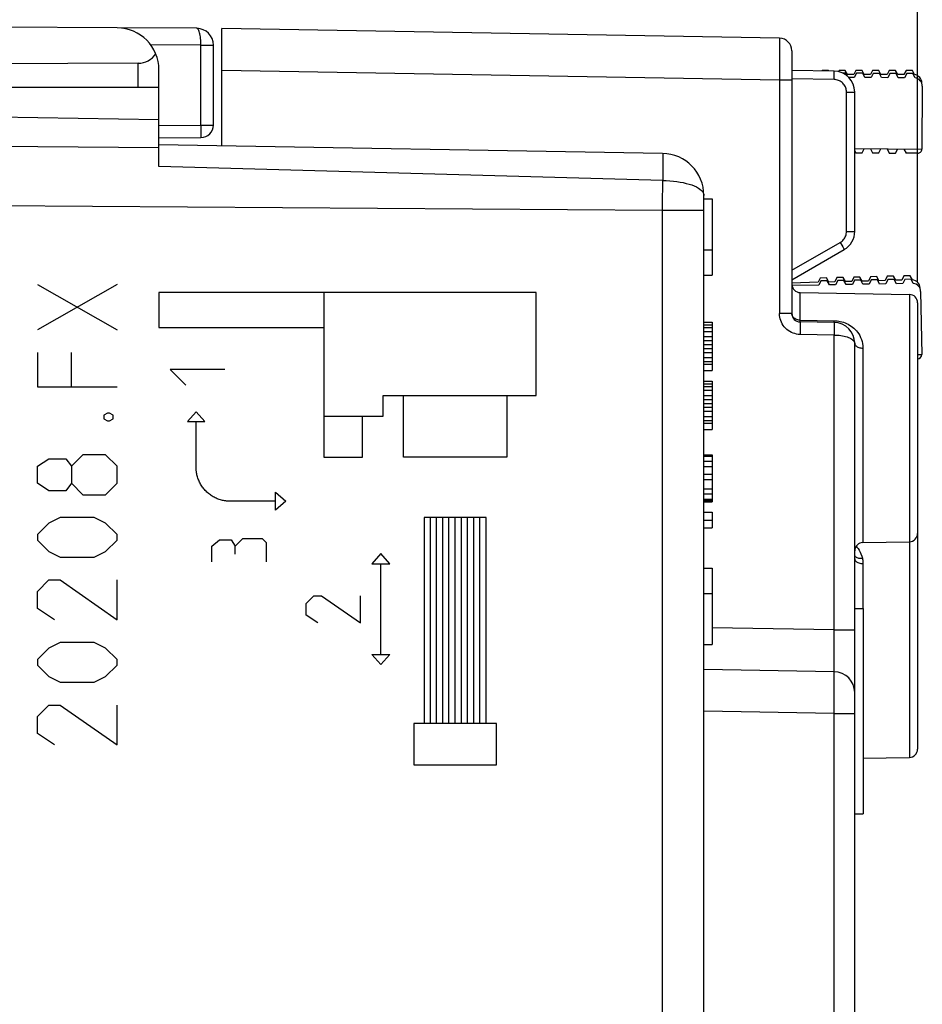
# Model space of a CAD drawing. Units: millimetres. Extents: x 82 to 195, y 87 to 158.
# Drawn here: x 103 to 124, y 110 to 134 of the extents above; entities that cross this region are included whole.
import ezdxf

# ---------------------------------------------------------------- set-up
doc = ezdxf.new("R2010")
doc.units = ezdxf.units.MM
doc.header["$LTSCALE"] = 16.335
doc.layers.get('0').update_dxf_attribs({"linetype": 'CONTINUOUS'})
for name, color, linetype in [('ASSI', 7, 'CONTINUOUS'), ('CURVE', 7, 'CONTINUOUS'), ('DRAFT', 7, 'CONTINUOUS'), ('RACCORDO', 7, 'CONTINUOUS')]:
    doc.layers.add(name, color=color, linetype=linetype)
doc.styles.get("Standard").update_dxf_attribs({"font": 'txt', "width": 0.8})
doc.dimstyles.new('DIMSTYLE_1', dxfattribs={"dimtxt": 3, "dimasz": 3, "dimexe": 1.5, "dimexo": 0.5, "dimgap": 0.75, "dimtad": 1, "dimdec": 1, "dimtxsty": 'STANDARD', "dimblk": '_FILLED', "dimblk1": '_FILLED', "dimblk2": '_FILLED', "dimcen": 0.09, "dimadec": 0, "dimazin": 0, "dimtfac": 1, "dimtdec": 1, "dimtofl": 0, "dimtmove": 0, "dimatfit": 3, "dimldrblk": '_FILLED', "dimfxl": 1, "dimtolj": 1, "dimarcsym": 0})
doc.dimstyles.new('DIMSTYLE_2', dxfattribs={"dimtxt": 3, "dimasz": 3, "dimexe": 1.5, "dimexo": 0.5, "dimgap": 0.75, "dimtad": 1, "dimtxsty": 'STANDARD', "dimblk": '_FILLED', "dimblk1": '_FILLED', "dimblk2": '_FILLED', "dimcen": 0.09, "dimadec": 0, "dimazin": 0, "dimtfac": 1, "dimtofl": 0, "dimtmove": 0, "dimatfit": 3, "dimldrblk": '_FILLED', "dimfxl": 1, "dimtolj": 1, "dimarcsym": 0})

# ---------------------------------------------------------------- blocks, each defined once
blk = doc.blocks.new('_FILLED')
at = {"color": 0, "linetype": 'BYBLOCK'}
blk.add_solid([(0, 0), (-1, 0.3167), (-1, -0.3167)], dxfattribs=at)
blk = doc.blocks.new('*D0')
at = {"color": 7, "linetype": 'CONTINUOUS'}
for p, q in [((82.075, 111.765), (82.075, 155.265)), ((124.075, 127.516), (124.075, 155.265)), ((82.075, 153.765), (103.075, 153.765)), ((124.075, 153.765), (103.075, 153.765))]:
    blk.add_line(p, q, dxfattribs=at)
at = {"color": 7, "linetype": 'CONTINUOUS', "xscale": 3, "yscale": 3, "zscale": 3, "rotation": 180}
blk.add_blockref('_FILLED', (82.075, 153.765), dxfattribs=at)
at = {"color": 7, "linetype": 'CONTINUOUS', "xscale": 3, "yscale": 3, "zscale": 3}
blk.add_blockref('_FILLED', (124.075, 153.765), dxfattribs=at)
at = {"color": 7, "linetype": 'CONTINUOUS', "insert": (103.075, 157.515), "char_height": 3, "width": 7.07143, "attachment_point": 2, "line_spacing_factor": 0.9}
blk.add_mtext('42', dxfattribs=at)
blk = doc.blocks.new('*D1')
at = {"color": 7, "linetype": 'CONTINUOUS'}
for p, q in [((90.575, 136.015), (90.575, 145.265)), ((124.075, 127.516), (124.075, 145.265)), ((90.575, 143.765), (107.325, 143.765)), ((124.075, 143.765), (107.325, 143.765))]:
    blk.add_line(p, q, dxfattribs=at)
at = {"color": 7, "linetype": 'CONTINUOUS', "xscale": 3, "yscale": 3, "zscale": 3, "rotation": 180}
blk.add_blockref('_FILLED', (90.575, 143.765), dxfattribs=at)
at = {"color": 7, "linetype": 'CONTINUOUS', "xscale": 3, "yscale": 3, "zscale": 3}
blk.add_blockref('_FILLED', (124.075, 143.765), dxfattribs=at)
at = {"color": 7, "linetype": 'CONTINUOUS', "insert": (107.325, 147.515), "char_height": 3, "width": 12.21429, "attachment_point": 2, "line_spacing_factor": 0.9}
blk.add_mtext('33,5', dxfattribs=at)

msp = doc.modelspace()

# ---------------------------------------------------------------- linework, layer by layer
at = {"color": 7, "linetype": 'CONTINUOUS'}
for p, q in [((107.475, 130.765), (107.475, 133.565)), ((120.78, 133.333), (107.475, 133.565)), ((121.075, 133.033), (121.075, 126.762)), ((105.975, 132.165), (105.975, 132.581)), ((122.083, 132.547), (121.075, 132.565)), ((91.575, 132.165), (105.975, 132.165)), ((122.575, 128.72), (122.575, 132.048)), ((105.975, 130.269), (105.975, 131.39)), ((117.992, 130.581), (105.975, 130.791)), ((118.975, 107.561), (118.975, 129.582)), ((118.975, 129.498), (119.175, 129.498)), ((119.175, 129.498), (119.175, 127.681)), ((118.975, 128.282), (119.175, 128.282)), ((121.075, 127.565), (122.325, 128.287)), ((118.975, 127.681), (119.175, 127.681)), ((121.271, 127.262), (123.878, 127.216)), ((124.075, 127.016), (124.075, 116.364)), ((118.975, 126.554), (119.175, 126.554)), ((118.975, 126.492), (119.175, 126.492)), ((119.175, 126.554), (119.175, 125.398)), ((122.083, 126.547), (121.271, 126.562)), ((118.975, 126.429), (119.175, 126.429)), ((118.975, 126.335), (119.175, 126.335)), ((118.975, 126.21), (119.175, 126.21)), ((118.975, 126.117), (119.175, 126.117)), ((118.975, 126.023), (119.175, 126.023)), ((122.575, 101.633), (122.575, 126.048)), ((118.975, 125.929), (119.175, 125.929)), ((118.975, 125.835), (119.175, 125.835)), ((118.975, 125.71), (119.175, 125.71)), ((118.975, 125.617), (119.175, 125.617)), ((118.975, 125.554), (119.175, 125.554)), ((118.975, 125.398), (119.175, 125.398)), ((118.975, 125.148), (119.175, 125.148)), ((118.975, 125.085), (119.175, 125.085)), ((119.175, 125.148), (119.175, 123.992)), ((118.975, 125.023), (119.175, 125.023)), ((118.975, 124.929), (119.175, 124.929)), ((118.975, 124.804), (119.175, 124.804)), ((118.975, 124.71), (119.175, 124.71)), ((118.975, 124.617), (119.175, 124.617)), ((118.975, 124.523), (119.175, 124.523)), ((118.975, 124.429), (119.175, 124.429)), ((118.975, 124.304), (119.175, 124.304)), ((118.975, 124.21), (119.175, 124.21)), ((118.975, 124.148), (119.175, 124.148)), ((118.975, 123.992), (119.175, 123.992)), ((118.975, 123.392), (119.175, 123.392)), ((118.975, 123.36), (119.175, 123.36)), ((118.975, 123.235), (119.175, 123.235)), ((119.175, 123.392), (119.175, 122.267)), ((118.975, 123.11), (119.175, 123.11)), ((118.975, 122.923), (119.175, 122.923)), ((118.975, 122.798), (119.175, 122.798)), ((118.975, 122.579), (119.175, 122.579)), ((118.975, 122.454), (119.175, 122.454)), ((118.975, 122.329), (119.175, 122.329)), ((118.975, 122.298), (119.175, 122.298)), ((118.975, 122.267), (119.175, 122.267)), ((118.975, 122.017), (119.175, 122.017)), ((119.175, 122.017), (119.175, 121.642)), ((118.975, 121.829), (119.175, 121.829)), ((118.975, 121.642), (119.175, 121.642)), ((122.771, 121.295), (123.878, 121.314)), ((118.975, 120.681), (119.175, 120.681)), ((119.175, 120.681), (119.175, 118.863)), ((118.975, 120.079), (119.175, 120.079)), ((122.575, 119.719), (122.775, 119.719)), ((122.775, 119.719), (122.775, 114.819)), ((118.975, 118.863), (119.175, 118.863)), ((122.083, 118.211), (118.975, 118.265)), ((122.771, 116.145), (123.878, 116.164)), ((122.575, 114.819), (122.775, 114.819))]:
    msp.add_line(p, q, dxfattribs=at)
at = {"color": 253, "linetype": 'CONTINUOUS'}
for p, q in [((120.781, 133.288), (120.782, 133.234)), ((120.782, 133.066), (120.781, 132.698)), ((120.782, 133.234), (120.782, 133.066)), ((120.781, 132.698), (120.78, 132.333)), ((120.78, 132.333), (107.475, 132.565)), ((122.083, 132.347), (121.075, 132.365)), ((122.083, 132.347), (122.084, 132.399)), ((122.084, 132.399), (122.085, 132.447)), ((122.085, 132.447), (122.085, 132.489)), ((120.78, 132.333), (120.78, 126.762)), ((121.075, 132.333), (120.78, 132.333)), ((122.378, 128.72), (122.378, 132.048)), ((122.378, 132.048), (122.575, 132.048)), ((95.975, 130.801), (105.975, 130.728)), ((117.996, 130.467), (117.997, 130.381)), ((117.994, 129.936), (105.975, 130.268)), ((117.997, 130.274), (117.995, 130.081)), ((117.997, 130.381), (117.997, 130.274)), ((117.995, 130.081), (117.994, 129.936)), ((95.975, 129.387), (117.992, 129.228)), ((117.992, 129.228), (118.975, 129.228)), ((122.378, 128.72), (122.575, 128.72)), ((121.075, 127.794), (122.228, 128.46)), ((122.228, 128.46), (122.266, 128.394)), ((122.266, 128.394), (122.288, 128.355)), ((121.271, 126.605), (121.271, 127.262)), ((123.878, 127.216), (123.878, 116.164)), ((121.075, 126.762), (120.78, 126.762)), ((121.245, 126.607), (121.22, 126.611)), ((121.271, 126.605), (121.245, 126.607)), ((121.271, 126.605), (122.083, 126.591)), ((121.271, 126.596), (121.271, 126.605)), ((121.271, 126.562), (121.271, 126.562)), ((121.273, 126.521), (121.273, 126.504)), ((121.273, 126.504), (121.273, 126.462)), ((121.273, 126.462), (121.273, 126.412)), ((122.083, 126.591), (122.12, 126.59)), ((122.083, 126.567), (122.083, 126.591)), ((122.083, 126.556), (122.083, 126.567)), ((122.085, 126.49), (122.086, 126.448)), ((122.12, 126.59), (122.156, 126.587)), ((121.272, 126.324), (121.271, 126.262)), ((122.083, 126.247), (121.271, 126.262)), ((121.273, 126.412), (121.272, 126.324)), ((122.084, 126.31), (122.083, 126.247)), ((122.083, 119.211), (122.083, 126.247)), ((122.085, 126.397), (122.084, 126.31)), ((122.086, 126.448), (122.085, 126.397)), ((122.771, 125.935), (122.771, 121.295)), ((122.608, 121.205), (122.624, 121.187)), ((122.624, 121.187), (122.653, 121.15)), ((122.771, 120.791), (122.771, 119.719)), ((122.083, 119.211), (119.175, 119.261)), ((122.083, 119.211), (122.575, 119.211)), ((122.086, 118.768), (122.083, 119.211)), ((122.087, 118.504), (122.086, 118.768)), ((122.087, 118.379), (122.087, 118.504)), ((122.086, 118.314), (122.087, 118.379)), ((122.087, 118.077), (122.086, 118.142)), ((122.087, 117.944), (122.087, 118.077)), ((122.086, 117.645), (122.087, 117.944)), ((122.083, 117.211), (122.086, 117.645)), ((122.083, 117.211), (118.975, 117.265)), ((122.083, 117.211), (122.575, 117.211)), ((122.083, 108.011), (122.083, 117.211))]:
    msp.add_line(p, q, dxfattribs=at)
for points in [[(120.78, 133.333), (120.78, 133.33), (120.781, 133.322), (120.781, 133.308), (120.781, 133.288)], [(122.085, 132.489), (122.085, 132.506), (122.085, 132.521), (122.084, 132.532), (122.084, 132.541), (122.084, 132.546), (122.083, 132.547)], [(122.378, 132.048), (122.377, 132.074), (122.374, 132.099), (122.368, 132.124), (122.361, 132.149), (122.351, 132.173), (122.339, 132.196), (122.325, 132.218), (122.309, 132.238), (122.292, 132.258), (122.273, 132.275), (122.253, 132.291), (122.231, 132.306), (122.208, 132.318), (122.184, 132.328), (122.16, 132.336), (122.135, 132.342), (122.109, 132.346), (122.083, 132.347)], [(117.992, 130.581), (117.993, 130.578), (117.994, 130.568), (117.995, 130.552), (117.995, 130.53), (117.996, 130.501), (117.996, 130.467)], [(117.992, 108.781), (117.992, 129.349), (117.994, 129.936)], [(117.994, 129.936), (118.08, 129.934), (118.165, 129.929), (118.249, 129.922), (118.33, 129.913), (118.41, 129.901), (118.485, 129.886), (118.557, 129.869), (118.625, 129.851), (118.688, 129.83), (118.746, 129.807), (118.798, 129.783), (118.844, 129.757), (118.883, 129.729), (118.916, 129.701), (118.941, 129.672), (118.96, 129.642), (118.971, 129.611), (118.975, 129.582)], [(122.228, 128.46), (122.25, 128.474), (122.271, 128.49), (122.29, 128.508), (122.308, 128.527), (122.324, 128.548), (122.338, 128.57), (122.35, 128.593), (122.36, 128.617), (122.368, 128.642), (122.374, 128.668), (122.377, 128.693), (122.378, 128.72)], [(122.288, 128.355), (122.306, 128.323), (122.313, 128.31), (122.318, 128.3), (122.322, 128.293), (122.324, 128.288), (122.325, 128.287)], [(121.271, 126.262), (121.227, 126.264), (121.185, 126.271), (121.143, 126.281), (121.102, 126.294), (121.063, 126.311), (121.025, 126.332), (120.989, 126.355), (120.955, 126.382), (120.923, 126.411), (120.894, 126.443), (120.868, 126.478), (120.845, 126.514), (120.826, 126.552), (120.809, 126.592), (120.797, 126.634), (120.787, 126.675), (120.782, 126.718), (120.78, 126.762)], [(121.173, 126.627), (121.151, 126.639), (121.132, 126.652), (121.115, 126.667), (121.101, 126.684), (121.09, 126.702), (121.081, 126.722), (121.076, 126.741), (121.075, 126.762)], [(121.22, 126.611), (121.196, 126.618), (121.173, 126.627)], [(121.271, 126.581), (121.271, 126.588), (121.271, 126.596)], [(121.271, 126.562), (121.271, 126.567), (121.271, 126.571), (121.271, 126.581)], [(121.271, 126.562), (121.272, 126.56), (121.272, 126.555), (121.272, 126.547), (121.273, 126.536), (121.273, 126.521)], [(122.083, 126.547), (122.083, 126.548), (122.083, 126.55), (122.083, 126.552), (122.083, 126.556)], [(122.083, 126.547), (122.084, 126.546), (122.084, 126.541), (122.085, 126.533), (122.085, 126.521), (122.085, 126.507), (122.085, 126.49)], [(122.156, 126.587), (122.193, 126.581), (122.231, 126.574), (122.268, 126.565), (122.306, 126.553), (122.343, 126.54), (122.38, 126.524), (122.417, 126.506), (122.452, 126.486), (122.487, 126.463), (122.521, 126.438), (122.553, 126.411), (122.585, 126.381), (122.615, 126.349), (122.643, 126.313), (122.67, 126.276), (122.694, 126.235), (122.716, 126.191), (122.735, 126.143), (122.75, 126.094), (122.761, 126.043), (122.768, 125.99), (122.771, 125.935)], [(122.083, 126.247), (122.124, 126.247), (122.165, 126.244), (122.206, 126.241), (122.246, 126.236), (122.284, 126.229), (122.322, 126.221), (122.357, 126.212), (122.392, 126.202), (122.424, 126.191), (122.453, 126.178), (122.48, 126.164), (122.504, 126.15), (122.525, 126.134), (122.543, 126.118), (122.557, 126.101), (122.567, 126.083), (122.573, 126.066), (122.575, 126.048)], [(122.575, 126.048), (122.576, 126.033), (122.581, 126.019), (122.59, 126.005), (122.601, 125.992), (122.615, 125.98), (122.632, 125.969), (122.651, 125.959), (122.673, 125.951), (122.696, 125.944), (122.72, 125.939), (122.745, 125.936), (122.771, 125.935)], [(122.653, 121.15), (122.679, 121.111), (122.703, 121.068), (122.723, 121.022), (122.741, 120.973), (122.756, 120.921)], [(122.575, 120.975), (122.575, 120.975), (122.585, 120.963), (122.597, 120.952), (122.611, 120.943)], [(122.575, 120.904), (122.576, 120.889), (122.581, 120.875), (122.59, 120.861), (122.601, 120.848), (122.615, 120.836), (122.632, 120.825), (122.651, 120.815), (122.673, 120.807), (122.696, 120.8), (122.72, 120.795), (122.745, 120.792), (122.771, 120.791)], [(122.611, 120.943), (122.628, 120.935), (122.646, 120.928), (122.666, 120.923), (122.687, 120.92), (122.71, 120.918), (122.733, 120.919), (122.756, 120.921)], [(122.756, 120.921), (122.761, 120.898), (122.764, 120.876), (122.767, 120.854), (122.77, 120.833), (122.771, 120.812), (122.771, 120.791)], [(122.083, 118.211), (122.084, 118.213), (122.084, 118.219), (122.085, 118.23), (122.085, 118.245), (122.086, 118.264), (122.086, 118.314)], [(122.086, 118.142), (122.086, 118.166), (122.085, 118.186), (122.085, 118.2), (122.084, 118.208), (122.083, 118.211)]]:
    msp.add_lwpolyline(points, dxfattribs=at)
at = {"color": 7, "linetype": 'CONTINUOUS'}
for centre, radius, start, end in [((120.775, 133.033), 0.3, 0.0031, 89.0001), ((122.075, 132.048), 0.5, 0, 89), ((117.975, 129.582), 1, 0, 89), ((122.075, 128.72), 0.5, 300, 360), ((121.275, 127.462), 0.2, 183.5553, 269), ((123.875, 127.016), 0.2, 0, 89), ((121.275, 126.762), 0.2, 180, 269), ((122.075, 126.048), 0.5, 0, 89), ((122.775, 121.095), 0.2, 91, 180), ((123.875, 121.514), 0.2, 271, 360), ((122.075, 117.711), 0.5, 359.9982, 89), ((123.875, 116.364), 0.2, 271, 360)]:
    msp.add_arc(centre, radius, start, end, dxfattribs=at)
at = {"layer": 'ASSI', "color": 7, "linetype": 'CONTINUOUS'}
for p, q in [((107.475, 130.765), (107.475, 133.565)), ((120.78, 133.333), (107.475, 133.565)), ((121.075, 133.033), (121.075, 126.762)), ((122.083, 132.547), (121.075, 132.565)), ((122.575, 128.72), (122.575, 132.048)), ((95.975, 131.565), (105.975, 131.39)), ((105.975, 130.269), (105.975, 131.39)), ((117.992, 130.581), (105.975, 130.791)), ((118.975, 107.561), (118.975, 129.582)), ((118.975, 129.498), (119.175, 129.498)), ((119.175, 129.498), (119.175, 127.681)), ((118.975, 128.282), (119.175, 128.282)), ((121.075, 127.565), (122.325, 128.287)), ((118.975, 127.681), (119.175, 127.681)), ((121.271, 127.262), (123.878, 127.216)), ((124.075, 127.016), (124.075, 116.364)), ((118.975, 126.554), (119.175, 126.554)), ((118.975, 126.492), (119.175, 126.492)), ((119.175, 126.554), (119.175, 125.398)), ((122.083, 126.547), (121.271, 126.562)), ((118.975, 126.429), (119.175, 126.429)), ((118.975, 126.335), (119.175, 126.335)), ((118.975, 126.21), (119.175, 126.21)), ((118.975, 126.117), (119.175, 126.117)), ((118.975, 126.023), (119.175, 126.023)), ((122.575, 101.633), (122.575, 126.048)), ((118.975, 125.929), (119.175, 125.929)), ((118.975, 125.835), (119.175, 125.835)), ((118.975, 125.71), (119.175, 125.71)), ((118.975, 125.617), (119.175, 125.617)), ((118.975, 125.554), (119.175, 125.554)), ((118.975, 125.398), (119.175, 125.398)), ((118.975, 125.148), (119.175, 125.148)), ((118.975, 125.085), (119.175, 125.085)), ((119.175, 125.148), (119.175, 123.992)), ((118.975, 125.023), (119.175, 125.023)), ((118.975, 124.929), (119.175, 124.929)), ((118.975, 124.804), (119.175, 124.804)), ((118.975, 124.71), (119.175, 124.71)), ((118.975, 124.617), (119.175, 124.617)), ((118.975, 124.523), (119.175, 124.523)), ((118.975, 124.429), (119.175, 124.429)), ((118.975, 124.304), (119.175, 124.304)), ((118.975, 124.21), (119.175, 124.21)), ((118.975, 124.148), (119.175, 124.148)), ((118.975, 123.992), (119.175, 123.992)), ((118.975, 123.392), (119.175, 123.392)), ((118.975, 123.36), (119.175, 123.36)), ((118.975, 123.235), (119.175, 123.235)), ((119.175, 123.392), (119.175, 122.267)), ((118.975, 123.11), (119.175, 123.11)), ((118.975, 122.923), (119.175, 122.923)), ((118.975, 122.798), (119.175, 122.798)), ((118.975, 122.579), (119.175, 122.579)), ((118.975, 122.454), (119.175, 122.454)), ((118.975, 122.329), (119.175, 122.329)), ((118.975, 122.298), (119.175, 122.298)), ((118.975, 122.267), (119.175, 122.267)), ((118.975, 122.017), (119.175, 122.017)), ((119.175, 122.017), (119.175, 121.642)), ((118.975, 121.829), (119.175, 121.829)), ((118.975, 121.642), (119.175, 121.642)), ((122.771, 121.295), (123.878, 121.314)), ((118.975, 120.681), (119.175, 120.681)), ((119.175, 120.681), (119.175, 118.863)), ((118.975, 120.079), (119.175, 120.079)), ((118.975, 118.863), (119.175, 118.863)), ((122.083, 118.211), (118.975, 118.265)), ((122.771, 116.145), (123.878, 116.164))]:
    msp.add_line(p, q, dxfattribs=at)
at = {"layer": 'ASSI', "color": 253, "linetype": 'CONTINUOUS'}
for p, q in [((120.781, 133.288), (120.782, 133.234)), ((120.782, 133.066), (120.781, 132.698)), ((120.782, 133.234), (120.782, 133.066)), ((120.781, 132.698), (120.78, 132.333)), ((120.78, 132.333), (107.475, 132.565)), ((122.083, 132.347), (121.075, 132.365)), ((122.083, 132.347), (122.084, 132.399)), ((122.084, 132.399), (122.085, 132.447)), ((122.085, 132.447), (122.085, 132.489)), ((120.78, 132.333), (120.78, 126.762)), ((121.075, 132.333), (120.78, 132.333)), ((122.378, 128.72), (122.378, 132.048)), ((122.378, 132.048), (122.575, 132.048)), ((95.975, 130.801), (105.975, 130.728)), ((117.996, 130.467), (117.997, 130.381)), ((117.994, 129.936), (105.975, 130.268)), ((117.997, 130.274), (117.995, 130.081)), ((117.997, 130.381), (117.997, 130.274)), ((117.995, 130.081), (117.994, 129.936)), ((95.975, 129.387), (117.992, 129.228)), ((117.992, 129.228), (118.975, 129.228)), ((122.378, 128.72), (122.575, 128.72)), ((121.075, 127.794), (122.228, 128.46)), ((122.228, 128.46), (122.266, 128.394)), ((122.266, 128.394), (122.288, 128.355)), ((121.271, 126.605), (121.271, 127.262)), ((123.878, 127.216), (123.878, 116.164)), ((121.075, 126.762), (120.78, 126.762)), ((121.245, 126.607), (121.22, 126.611)), ((121.271, 126.605), (121.245, 126.607)), ((121.271, 126.605), (122.083, 126.591)), ((121.271, 126.596), (121.271, 126.605)), ((121.271, 126.562), (121.271, 126.562)), ((121.273, 126.521), (121.273, 126.504)), ((121.273, 126.504), (121.273, 126.462)), ((121.273, 126.462), (121.273, 126.412)), ((122.083, 126.591), (122.12, 126.59)), ((122.083, 126.567), (122.083, 126.591)), ((122.083, 126.556), (122.083, 126.567)), ((122.085, 126.49), (122.086, 126.448)), ((122.12, 126.59), (122.156, 126.587)), ((121.272, 126.324), (121.271, 126.262)), ((122.083, 126.247), (121.271, 126.262)), ((121.273, 126.412), (121.272, 126.324)), ((122.084, 126.31), (122.083, 126.247)), ((122.083, 119.211), (122.083, 126.247)), ((122.085, 126.397), (122.084, 126.31)), ((122.086, 126.448), (122.085, 126.397)), ((122.771, 125.935), (122.771, 121.295)), ((122.608, 121.205), (122.624, 121.187)), ((122.624, 121.187), (122.653, 121.15)), ((122.771, 120.791), (122.771, 119.719)), ((122.083, 119.211), (119.175, 119.261)), ((122.083, 119.211), (122.575, 119.211)), ((122.086, 118.768), (122.083, 119.211)), ((122.087, 118.504), (122.086, 118.768)), ((122.087, 118.379), (122.087, 118.504)), ((122.086, 118.314), (122.087, 118.379)), ((122.087, 118.077), (122.086, 118.142)), ((122.087, 117.944), (122.087, 118.077)), ((122.086, 117.645), (122.087, 117.944)), ((122.083, 117.211), (122.086, 117.645)), ((122.083, 117.211), (118.975, 117.265)), ((122.083, 117.211), (122.575, 117.211)), ((122.083, 108.011), (122.083, 117.211))]:
    msp.add_line(p, q, dxfattribs=at)
for points in [[(120.78, 133.333), (120.78, 133.33), (120.781, 133.322), (120.781, 133.308), (120.781, 133.288)], [(122.085, 132.489), (122.085, 132.506), (122.085, 132.521), (122.084, 132.532), (122.084, 132.541), (122.084, 132.546), (122.083, 132.547)], [(122.378, 132.048), (122.377, 132.074), (122.374, 132.099), (122.368, 132.124), (122.361, 132.149), (122.351, 132.173), (122.339, 132.196), (122.325, 132.218), (122.309, 132.238), (122.292, 132.258), (122.273, 132.275), (122.253, 132.291), (122.231, 132.306), (122.208, 132.318), (122.184, 132.328), (122.16, 132.336), (122.135, 132.342), (122.109, 132.346), (122.083, 132.347)], [(117.992, 130.581), (117.993, 130.578), (117.994, 130.568), (117.995, 130.552), (117.995, 130.53), (117.996, 130.501), (117.996, 130.467)], [(117.992, 108.781), (117.992, 129.349), (117.994, 129.936)], [(117.994, 129.936), (118.08, 129.934), (118.165, 129.929), (118.249, 129.922), (118.33, 129.913), (118.41, 129.901), (118.485, 129.886), (118.557, 129.869), (118.625, 129.851), (118.688, 129.83), (118.746, 129.807), (118.798, 129.783), (118.844, 129.757), (118.883, 129.729), (118.916, 129.701), (118.941, 129.672), (118.96, 129.642), (118.971, 129.611), (118.975, 129.582)], [(122.228, 128.46), (122.25, 128.474), (122.271, 128.49), (122.29, 128.508), (122.308, 128.527), (122.324, 128.548), (122.338, 128.57), (122.35, 128.593), (122.36, 128.617), (122.368, 128.642), (122.374, 128.668), (122.377, 128.693), (122.378, 128.72)], [(122.288, 128.355), (122.306, 128.323), (122.313, 128.31), (122.318, 128.3), (122.322, 128.293), (122.324, 128.288), (122.325, 128.287)], [(121.271, 126.262), (121.227, 126.264), (121.185, 126.271), (121.143, 126.281), (121.102, 126.294), (121.063, 126.311), (121.025, 126.332), (120.989, 126.355), (120.955, 126.382), (120.923, 126.411), (120.894, 126.443), (120.868, 126.478), (120.845, 126.514), (120.826, 126.552), (120.809, 126.592), (120.797, 126.634), (120.787, 126.675), (120.782, 126.718), (120.78, 126.762)], [(121.173, 126.627), (121.151, 126.639), (121.132, 126.652), (121.115, 126.667), (121.101, 126.684), (121.09, 126.702), (121.081, 126.722), (121.076, 126.741), (121.075, 126.762)], [(121.22, 126.611), (121.196, 126.618), (121.173, 126.627)], [(121.271, 126.581), (121.271, 126.588), (121.271, 126.596)], [(121.271, 126.562), (121.271, 126.567), (121.271, 126.571), (121.271, 126.581)], [(121.271, 126.562), (121.272, 126.56), (121.272, 126.555), (121.272, 126.547), (121.273, 126.536), (121.273, 126.521)], [(122.083, 126.547), (122.083, 126.548), (122.083, 126.55), (122.083, 126.552), (122.083, 126.556)], [(122.083, 126.547), (122.084, 126.546), (122.084, 126.541), (122.085, 126.533), (122.085, 126.521), (122.085, 126.507), (122.085, 126.49)], [(122.156, 126.587), (122.193, 126.581), (122.231, 126.574), (122.268, 126.565), (122.306, 126.553), (122.343, 126.54), (122.38, 126.524), (122.417, 126.506), (122.452, 126.486), (122.487, 126.463), (122.521, 126.438), (122.553, 126.411), (122.585, 126.381), (122.615, 126.349), (122.643, 126.313), (122.67, 126.276), (122.694, 126.235), (122.716, 126.191), (122.735, 126.143), (122.75, 126.094), (122.761, 126.043), (122.768, 125.99), (122.771, 125.935)], [(122.083, 126.247), (122.124, 126.247), (122.165, 126.244), (122.206, 126.241), (122.246, 126.236), (122.284, 126.229), (122.322, 126.221), (122.357, 126.212), (122.392, 126.202), (122.424, 126.191), (122.453, 126.178), (122.48, 126.164), (122.504, 126.15), (122.525, 126.134), (122.543, 126.118), (122.557, 126.101), (122.567, 126.083), (122.573, 126.066), (122.575, 126.048)], [(122.575, 126.048), (122.576, 126.033), (122.581, 126.019), (122.59, 126.005), (122.601, 125.992), (122.615, 125.98), (122.632, 125.969), (122.651, 125.959), (122.673, 125.951), (122.696, 125.944), (122.72, 125.939), (122.745, 125.936), (122.771, 125.935)], [(122.653, 121.15), (122.679, 121.111), (122.703, 121.068), (122.723, 121.022), (122.741, 120.973), (122.756, 120.921)], [(122.575, 120.975), (122.575, 120.975), (122.585, 120.963), (122.597, 120.952), (122.611, 120.943)], [(122.575, 120.904), (122.576, 120.889), (122.581, 120.875), (122.59, 120.861), (122.601, 120.848), (122.615, 120.836), (122.632, 120.825), (122.651, 120.815), (122.673, 120.807), (122.696, 120.8), (122.72, 120.795), (122.745, 120.792), (122.771, 120.791)], [(122.611, 120.943), (122.628, 120.935), (122.646, 120.928), (122.666, 120.923), (122.687, 120.92), (122.71, 120.918), (122.733, 120.919), (122.756, 120.921)], [(122.756, 120.921), (122.761, 120.898), (122.764, 120.876), (122.767, 120.854), (122.77, 120.833), (122.771, 120.812), (122.771, 120.791)], [(122.083, 118.211), (122.084, 118.213), (122.084, 118.219), (122.085, 118.23), (122.085, 118.245), (122.086, 118.264), (122.086, 118.314)], [(122.086, 118.142), (122.086, 118.166), (122.085, 118.186), (122.085, 118.2), (122.084, 118.208), (122.083, 118.211)]]:
    msp.add_lwpolyline(points, dxfattribs=at)
at = {"layer": 'ASSI', "color": 7, "linetype": 'CONTINUOUS'}
for centre, radius, start, end in [((120.775, 133.033), 0.3, 0.0031, 89.0001), ((122.075, 132.048), 0.5, 0, 89), ((117.975, 129.582), 1, 0, 89), ((122.075, 128.72), 0.5, 300, 360), ((121.275, 127.462), 0.2, 183.5553, 269), ((123.875, 127.016), 0.2, 0, 89), ((121.275, 126.762), 0.2, 180, 269), ((122.075, 126.048), 0.5, 0, 89), ((122.775, 121.095), 0.2, 91, 180), ((123.875, 121.514), 0.2, 271, 360), ((122.075, 117.711), 0.5, 359.9982, 89), ((123.875, 116.364), 0.2, 271, 360)]:
    msp.add_arc(centre, radius, start, end, dxfattribs=at)
at = {"layer": 'CURVE', "color": 253, "linetype": 'CONTINUOUS'}
for p, q in [((104.975, 127.458), (103.075, 126.372)), ((103.075, 127.458), (104.975, 126.372)), ((105.976, 127.265), (105.976, 126.429)), ((114.974, 127.265), (105.976, 127.265)), ((109.91, 127.265), (109.91, 123.33)), ((114.974, 124.806), (114.974, 127.265)), ((105.976, 126.429), (109.91, 126.429)), ((103.075, 125.829), (103.075, 125.015)), ((103.889, 125.015), (103.889, 125.829)), ((106.244, 125.426), (106.616, 125.055)), ((107.544, 125.426), (106.244, 125.426)), ((103.075, 125.015), (104.975, 125.015)), ((111.322, 124.314), (111.322, 124.806)), ((111.322, 124.806), (114.974, 124.806)), ((111.813, 123.33), (111.813, 124.806)), ((114.272, 124.806), (114.272, 123.33)), ((104.748, 124.382), (104.658, 124.336)), ((104.794, 124.382), (104.748, 124.382)), ((104.884, 124.336), (104.794, 124.382)), ((106.863, 124.418), (106.656, 124.186)), ((107.07, 124.186), (106.863, 124.418)), ((104.658, 124.336), (104.658, 124.246)), ((104.658, 124.246), (104.748, 124.201)), ((104.748, 124.201), (104.794, 124.201)), ((104.794, 124.201), (104.884, 124.246)), ((104.884, 124.246), (104.884, 124.336)), ((106.656, 124.186), (107.07, 124.186)), ((106.862, 123.093), (106.862, 124.186)), ((109.91, 124.314), (111.322, 124.314)), ((110.83, 123.33), (110.83, 124.314)), ((103.075, 123.115), (103.346, 123.296)), ((103.346, 123.296), (103.753, 123.296)), ((103.753, 123.296), (103.889, 123.115)), ((104.16, 123.386), (103.889, 123.115)), ((104.703, 123.386), (104.16, 123.386)), ((104.975, 123.115), (104.703, 123.386)), ((109.91, 123.33), (110.83, 123.33)), ((114.272, 123.33), (111.813, 123.33)), ((103.075, 122.708), (103.075, 123.115)), ((103.889, 123.115), (103.889, 122.708)), ((104.975, 122.708), (104.975, 123.115)), ((103.346, 122.527), (103.075, 122.708)), ((103.889, 122.708), (103.753, 122.527)), ((103.889, 122.708), (104.16, 122.436)), ((104.703, 122.436), (104.975, 122.708)), ((103.753, 122.527), (103.346, 122.527)), ((108.758, 122.066), (108.758, 122.496)), ((108.758, 122.496), (109, 122.281)), ((104.16, 122.436), (104.703, 122.436)), ((108.758, 122.28), (107.675, 122.28)), ((109, 122.281), (108.758, 122.066)), ((103.617, 121.894), (103.346, 121.758)), ((104.432, 121.894), (103.617, 121.894)), ((104.703, 121.758), (104.432, 121.894)), ((112.305, 121.893), (112.305, 116.975)), ((113.781, 121.893), (112.305, 121.893)), ((112.453, 116.975), (112.453, 121.893)), ((112.6, 116.975), (112.6, 121.893)), ((112.748, 116.975), (112.748, 121.893)), ((112.895, 116.975), (112.895, 121.893)), ((113.043, 116.975), (113.043, 121.893)), ((113.19, 116.975), (113.19, 121.893)), ((113.338, 116.975), (113.338, 121.893)), ((113.486, 116.975), (113.486, 121.893)), ((113.633, 116.975), (113.633, 121.893)), ((113.781, 116.975), (113.781, 121.893)), ((103.346, 121.758), (103.075, 121.486)), ((104.975, 121.486), (104.703, 121.758)), ((103.075, 121.486), (103.075, 121.351)), ((103.075, 121.351), (103.346, 121.079)), ((104.703, 121.079), (104.975, 121.351)), ((104.975, 121.351), (104.975, 121.486)), ((107.234, 121.206), (107.42, 121.361)), ((107.42, 121.361), (107.699, 121.361)), ((107.699, 121.361), (107.791, 121.206)), ((107.791, 121.206), (107.977, 121.392)), ((107.977, 121.392), (108.441, 121.392)), ((108.441, 121.392), (108.534, 121.299)), ((108.534, 121.299), (108.534, 120.835)), ((103.346, 121.079), (103.617, 120.944)), ((104.432, 120.944), (104.703, 121.079)), ((107.234, 120.835), (107.234, 121.206)), ((107.791, 121.02), (107.791, 121.206)), ((103.617, 120.944), (104.432, 120.944)), ((111.267, 121.03), (111.052, 120.789)), ((111.482, 120.789), (111.267, 121.03)), ((111.052, 120.789), (111.482, 120.789)), ((111.269, 118.622), (111.269, 120.789)), ((103.075, 120.129), (103.346, 120.401)), ((103.346, 120.401), (103.617, 120.401)), ((103.617, 120.401), (104.975, 119.451)), ((104.975, 119.451), (104.975, 120.401)), ((103.075, 119.722), (103.075, 120.129)), ((109.484, 119.839), (109.67, 120.025)), ((109.67, 120.025), (109.856, 120.025)), ((109.856, 120.025), (110.784, 119.375)), ((110.784, 119.375), (110.784, 120.025)), ((103.482, 119.451), (103.075, 119.722)), ((109.484, 119.56), (109.484, 119.839)), ((109.763, 119.375), (109.484, 119.56)), ((103.346, 118.772), (103.075, 118.501)), ((103.617, 118.908), (103.346, 118.772)), ((104.432, 118.908), (103.617, 118.908)), ((104.703, 118.772), (104.432, 118.908)), ((104.975, 118.501), (104.703, 118.772)), ((103.075, 118.501), (103.075, 118.365)), ((104.975, 118.365), (104.975, 118.501)), ((111.052, 118.622), (111.482, 118.622)), ((111.267, 118.38), (111.052, 118.622)), ((111.482, 118.622), (111.267, 118.38)), ((103.075, 118.365), (103.346, 118.094)), ((104.703, 118.094), (104.975, 118.365)), ((103.346, 118.094), (103.617, 117.958)), ((104.432, 117.958), (104.703, 118.094)), ((103.617, 117.958), (104.432, 117.958)), ((103.075, 117.144), (103.346, 117.415)), ((103.346, 117.415), (103.617, 117.415)), ((103.617, 117.415), (104.975, 116.465)), ((104.975, 116.465), (104.975, 117.415)), ((103.075, 116.736), (103.075, 117.144)), ((114.027, 116.975), (112.059, 116.975)), ((112.059, 116.975), (112.059, 115.991)), ((114.027, 115.991), (114.027, 116.975)), ((103.482, 116.465), (103.075, 116.736)), ((112.059, 115.991), (114.027, 115.991))]:
    msp.add_line(p, q, dxfattribs=at)
msp.add_lwpolyline([(107.675, 122.28), (107.653, 122.28), (107.632, 122.281), (107.611, 122.282), (107.59, 122.284), (107.569, 122.287), (107.543, 122.291), (107.517, 122.295), (107.492, 122.301), (107.466, 122.307), (107.44, 122.314), (107.415, 122.322), (107.39, 122.331), (107.365, 122.341), (107.341, 122.352), (107.317, 122.363), (107.293, 122.375), (107.269, 122.388), (107.246, 122.402), (107.224, 122.416), (107.202, 122.432), (107.18, 122.447), (107.159, 122.464), (107.139, 122.481), (107.119, 122.499), (107.1, 122.518), (107.081, 122.537), (107.063, 122.557), (107.046, 122.578), (107.029, 122.599), (107.013, 122.62), (106.998, 122.642), (106.984, 122.665), (106.97, 122.688), (106.957, 122.711), (106.945, 122.735), (106.933, 122.759), (106.923, 122.783), (106.913, 122.808), (106.904, 122.833), (106.896, 122.859), (106.889, 122.884), (106.883, 122.91), (106.877, 122.936), (106.872, 122.962), (106.869, 122.988), (106.866, 123.009), (106.864, 123.029), (106.863, 123.051), (106.862, 123.072), (106.862, 123.093)], dxfattribs=at)
at = {"layer": 'DRAFT', "color": 7, "linetype": 'CONTINUOUS'}
for p, q in [((104.98, 133.581), (91.575, 133.659)), ((105.483, 132.736), (91.575, 132.665)), ((121.8, 132.565), (121.793, 132.552)), ((121.95, 132.565), (121.8, 132.565)), ((121.957, 132.55), (121.95, 132.565)), ((122.2, 132.565), (122.185, 132.535)), ((122.35, 132.565), (122.2, 132.565)), ((122.364, 132.501), (122.284, 132.501)), ((122.4, 132.465), (122.35, 132.565)), ((122.4, 132.427), (122.364, 132.501)), ((122.55, 132.465), (122.4, 132.465)), ((122.563, 132.399), (122.429, 132.4)), ((122.6, 132.565), (122.55, 132.465)), ((122.614, 132.499), (122.563, 132.399)), ((122.75, 132.565), (122.6, 132.565)), ((122.764, 132.497), (122.614, 132.499)), ((122.8, 132.465), (122.75, 132.565)), ((122.813, 132.397), (122.764, 132.497)), ((122.95, 132.465), (122.8, 132.465)), ((122.963, 132.396), (122.813, 132.397)), ((123, 132.565), (122.95, 132.465)), ((123.014, 132.495), (122.963, 132.396)), ((123.15, 132.565), (123, 132.565)), ((123.164, 132.494), (123.014, 132.495)), ((123.2, 132.465), (123.15, 132.565)), ((123.213, 132.394), (123.164, 132.494)), ((123.35, 132.465), (123.2, 132.465)), ((123.363, 132.392), (123.213, 132.394)), ((123.4, 132.565), (123.35, 132.465)), ((123.414, 132.492), (123.363, 132.392)), ((123.55, 132.565), (123.4, 132.565)), ((123.564, 132.491), (123.414, 132.492)), ((123.6, 132.465), (123.55, 132.565)), ((123.613, 132.39), (123.564, 132.491)), ((123.75, 132.465), (123.6, 132.465)), ((123.763, 132.389), (123.613, 132.39)), ((123.8, 132.565), (123.75, 132.465)), ((123.814, 132.489), (123.763, 132.389)), ((123.95, 132.565), (123.8, 132.565)), ((123.964, 132.488), (123.814, 132.489)), ((124, 132.465), (123.95, 132.565)), ((124.013, 132.387), (123.964, 132.488)), ((124.186, 132.187), (124.174, 130.686)), ((95.975, 131.565), (105.975, 131.39)), ((122.575, 130.699), (124.174, 130.686)), ((122.749, 130.597), (122.799, 130.697)), ((122.949, 130.696), (122.999, 130.595)), ((123.149, 130.594), (123.199, 130.694)), ((123.349, 130.693), (123.399, 130.592)), ((122.575, 130.647), (122.599, 130.599)), ((122.599, 130.599), (122.749, 130.597)), ((122.999, 130.595), (123.149, 130.594)), ((123.399, 130.592), (123.549, 130.591)), ((123.549, 130.591), (123.599, 130.69)), ((123.749, 130.689), (123.799, 130.589)), ((124.074, 130.587), (123.799, 130.589)), ((122.95, 127.639), (122.902, 127.538)), ((123.1, 127.643), (122.95, 127.639)), ((123.152, 127.544), (123.1, 127.643)), ((123.35, 127.65), (123.302, 127.548)), ((123.5, 127.654), (123.35, 127.65)), ((123.552, 127.555), (123.5, 127.654)), ((123.75, 127.66), (123.702, 127.559)), ((123.899, 127.664), (123.75, 127.66)), ((123.952, 127.565), (123.899, 127.664)), ((121.75, 127.608), (121.703, 127.507)), ((121.768, 127.542), (121.719, 127.441)), ((121.9, 127.612), (121.75, 127.608)), ((121.918, 127.545), (121.768, 127.542)), ((121.953, 127.513), (121.9, 127.612)), ((121.969, 127.446), (121.918, 127.545)), ((122.103, 127.517), (121.953, 127.513)), ((122.119, 127.448), (121.969, 127.446)), ((122.15, 127.618), (122.103, 127.517)), ((122.168, 127.549), (122.119, 127.448)), ((122.3, 127.622), (122.15, 127.618)), ((122.318, 127.552), (122.168, 127.549)), ((122.353, 127.524), (122.3, 127.622)), ((122.369, 127.452), (122.318, 127.552)), ((122.503, 127.528), (122.353, 127.524)), ((122.519, 127.455), (122.369, 127.452)), ((122.55, 127.629), (122.503, 127.528)), ((122.568, 127.556), (122.519, 127.455)), ((122.7, 127.633), (122.55, 127.629)), ((122.718, 127.558), (122.568, 127.556)), ((122.752, 127.534), (122.7, 127.633)), ((122.769, 127.459), (122.718, 127.558)), ((122.902, 127.538), (122.752, 127.534)), ((122.919, 127.462), (122.769, 127.459)), ((122.967, 127.563), (122.919, 127.462)), ((123.117, 127.565), (122.967, 127.563)), ((123.169, 127.466), (123.117, 127.565)), ((123.302, 127.548), (123.152, 127.544)), ((123.319, 127.469), (123.169, 127.466)), ((123.367, 127.57), (123.319, 127.469)), ((123.517, 127.572), (123.367, 127.57)), ((123.569, 127.473), (123.517, 127.572)), ((123.702, 127.559), (123.552, 127.555)), ((123.719, 127.476), (123.569, 127.473)), ((123.767, 127.576), (123.719, 127.476)), ((123.917, 127.579), (123.767, 127.576)), ((123.969, 127.48), (123.917, 127.579)), ((124.147, 127.284), (124.173, 125.783)), ((124.075, 125.781), (124.173, 125.783))]:
    msp.add_line(p, q, dxfattribs=at)
at = {"layer": 'DRAFT', "color": 253, "linetype": 'CONTINUOUS'}
msp.add_line((105.483, 132.165), (105.483, 132.736), dxfattribs=at)
at = {"layer": 'DRAFT', "color": 7, "linetype": 'CONTINUOUS'}
for centre, radius, start, end in [((104.975, 132.581), 1, 0, 89.6667), ((123.975, 132.267), 0.2, 0, 82.8192), ((123.986, 132.189), 0.2, 359.5369, 82.3562), ((124.074, 130.687), 0.1, 269.5369, 359.5369), ((123.932, 127.366), 0.2, 1.4934, 84.3127), ((123.947, 127.281), 0.2, 0.9828, 83.802), ((124.073, 125.781), 0.1, 270.9828, 0.9828)]:
    msp.add_arc(centre, radius, start, end, dxfattribs=at)
msp.add_ellipse((105.475, 133.236), major_axis=(-0.355, 0.357), ratio=0.987734, start_param=-3.912623, end_param=-2.920066, dxfattribs=at)
at = {"layer": 'RACCORDO', "color": 7, "linetype": 'CONTINUOUS'}
for p, q in [((106.877, 133.57), (104.98, 133.581)), ((107.275, 131.262), (107.275, 133.17)), ((105.975, 131.388), (105.975, 132.165)), ((105.975, 130.954), (106.977, 130.962)), ((121.703, 127.507), (121.074, 127.49)), ((121.719, 127.441), (121.075, 127.43))]:
    msp.add_line(p, q, dxfattribs=at)
at = {"layer": 'RACCORDO', "color": 253, "linetype": 'CONTINUOUS'}
for p, q in [((106.977, 133.17), (105.778, 133.177)), ((106.977, 131.262), (106.977, 133.17)), ((107.272, 133.17), (107.275, 133.17)), ((105.975, 131.254), (106.977, 131.262)), ((106.977, 131.262), (106.978, 131.112)), ((106.977, 131.262), (107.275, 131.262))]:
    msp.add_line(p, q, dxfattribs=at)
for points in [[(106.977, 133.17), (106.977, 133.21), (106.976, 133.251), (106.973, 133.291), (106.97, 133.33), (106.965, 133.367), (106.96, 133.402), (106.953, 133.435), (106.946, 133.465), (106.938, 133.492), (106.929, 133.515), (106.919, 133.534), (106.909, 133.55), (106.899, 133.561), (106.888, 133.568), (106.877, 133.57)], [(106.977, 133.17), (107.016, 133.17), (107.272, 133.17)], [(106.978, 131.112), (106.978, 131.024), (106.978, 131.003), (106.978, 130.985), (106.978, 130.973), (106.978, 130.965), (106.977, 130.962)]]:
    msp.add_lwpolyline(points, dxfattribs=at)
at = {"layer": 'RACCORDO', "color": 7, "linetype": 'CONTINUOUS'}
for centre, radius, start, end in [((106.875, 133.17), 0.4, 0, 89.6667), ((106.975, 131.262), 0.3, 270.5, 360)]:
    msp.add_arc(centre, radius, start, end, dxfattribs=at)

# ---------------------------------------------------------------- dimensions: what is measured, and where the dimension line sits
at = {"color": 7, "linetype": 'CONTINUOUS'}
for base, p2, dimstyle, picture, middle in [((82.075, 153.765), (82.075, 111.265), 'DIMSTYLE_1', '*D0', (103.075, 153.765)), ((90.575, 143.765), (90.575, 135.515), 'DIMSTYLE_2', '*D1', (107.325, 143.765))]:
    dim = msp.add_linear_dim(base=base, p1=(124.075, 127.016), p2=p2, angle=180, dimstyle=dimstyle, dxfattribs=at)
    dim.commit()
    dim.dimension.update_dxf_attribs({"geometry": picture, "text_midpoint": middle, "dimtype": 160})

doc.saveas('drawing.dxf')
